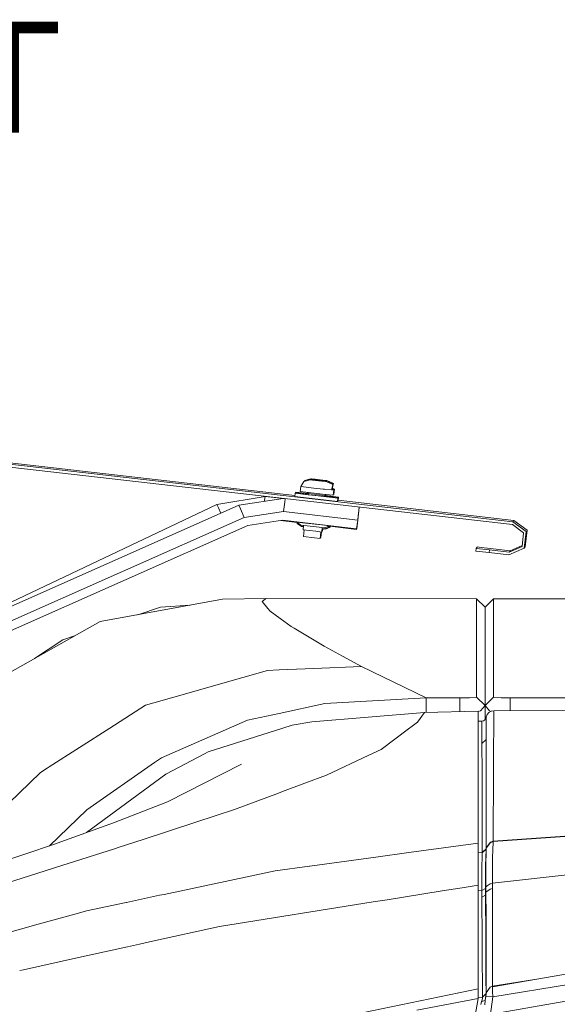
# Model space of a CAD drawing. Units: millimetres. Extents: x 655 to 10376, y -1525 to 1647.
# Drawn here: x 3760 to 4003, y 1031 to 1475 of the extents above; entities that cross this region are included whole.
import ezdxf

# ---------------------------------------------------------------- set-up
doc = ezdxf.new("R2010")
doc.units = ezdxf.units.MM
doc.layers.add('1', color=7, linetype='Continuous', true_color=0xffffff)
doc.styles.add('blockfont', font='simplex.shx')

# ---------------------------------------------------------------- blocks, each defined once
blk = doc.blocks.new('LABLE3D_1', base_point=(3426.450461, 1463.003241))
at = {"layer": '1', "color": 18, "linetype": 'Continuous', "lineweight": 18, "insert": (3430.687961, 1424.107408), "char_height": 50, "attachment_point": 7, "line_spacing_factor": 0.903614, "style": 'blockfont'}
blk.add_mtext('\\W1.1605;EXHAUST', dxfattribs=at)

msp = doc.modelspace()

# ---------------------------------------------------------------- linework, layer by layer
at = {"layer": '1', "color": 18, "linetype": 'Continuous', "lineweight": 13}
for p, q in [((3640.532702, 1286.630452), (3982.326001, 1247.566521)), ((3640.671223, 1287.842572), (3982.464522, 1248.778641)), ((3641.116589, 1288.46103), (3884.336675, 1260.663159)), ((3887.050122, 1264.653981), (3886.789054, 1262.368739)), ((3887.050122, 1264.653981), (3888.430327, 1266.987383)), ((3892.909735, 1263.983071), (3887.050122, 1264.653981)), ((3891.200513, 1267.702878), (3888.430327, 1266.987383)), ((3888.480509, 1267.000345), (3888.667315, 1267.316163)), ((3891.437262, 1268.031895), (3888.667315, 1267.316163)), ((3888.684021, 1267.320479), (3888.747185, 1267.427266)), ((3891.517371, 1268.14276), (3888.747185, 1267.427266)), ((3891.200513, 1267.702878), (3893.161029, 1267.478049)), ((3891.369551, 1267.684758), (3891.200513, 1267.702878)), ((3892.481297, 1267.558157), (3891.369551, 1267.684758)), ((3891.437262, 1268.031895), (3893.398017, 1267.806828)), ((3891.606301, 1268.013775), (3891.437262, 1268.031895)), ((3891.517371, 1268.14276), (3893.477887, 1267.917931)), ((3891.68641, 1268.12464), (3891.517371, 1268.14276)), ((3892.718285, 1267.886937), (3891.606301, 1268.013775)), ((3891.660422, 1267.650425), (3894.206494, 1267.358601)), ((3892.289847, 1267.579854), (3891.660422, 1267.650425)), ((3891.66093, 1267.650078), (3891.660422, 1267.650425)), ((3892.798156, 1267.99804), (3891.68641, 1268.12464)), ((3891.897172, 1267.979443), (3894.443244, 1267.68738)), ((3892.526835, 1267.908633), (3891.897172, 1267.979443)), ((3891.897766, 1267.979036), (3891.897172, 1267.979443)), ((3891.97728, 1268.090308), (3894.523352, 1267.798483)), ((3892.606705, 1268.019736), (3891.97728, 1268.090308)), ((3891.977788, 1268.08996), (3891.97728, 1268.090308)), ((3892.289847, 1267.579854), (3895.465583, 1267.217219)), ((3893.569201, 1267.43418), (3892.481297, 1267.558157)), ((3892.526835, 1267.908633), (3895.702332, 1267.546237)), ((3892.606705, 1268.019736), (3895.782441, 1267.657101)), ((3892.718285, 1267.886937), (3893.806189, 1267.762959)), ((3892.798156, 1267.99804), (3893.88606, 1267.874062)), ((3893.615216, 1267.426074), (3893.161029, 1267.478049)), ((3893.852204, 1267.754853), (3893.398017, 1267.806828)), ((3893.932074, 1267.865956), (3893.477887, 1267.917931)), ((3895.024031, 1267.267764), (3893.569201, 1267.43418)), ((3896.102637, 1267.14164), (3893.615216, 1267.426074)), ((3895.261019, 1267.596781), (3893.806189, 1267.762959)), ((3896.339625, 1267.470658), (3893.852204, 1267.754853)), ((3895.34089, 1267.707646), (3893.88606, 1267.874062)), ((3896.419495, 1267.581522), (3893.932074, 1267.865956)), ((3897.381991, 1266.995966), (3894.206494, 1267.358601)), ((3897.618979, 1267.324984), (3894.443244, 1267.68738)), ((3897.698849, 1267.435849), (3894.523352, 1267.798483)), ((3895.024031, 1267.267764), (3896.511048, 1267.097771)), ((3895.261019, 1267.596781), (3896.747798, 1267.426789)), ((3895.34089, 1267.707646), (3896.827906, 1267.537653)), ((3895.465583, 1267.217219), (3898.011655, 1266.925395)), ((3895.702332, 1267.546237), (3898.248643, 1267.254412)), ((3895.782441, 1267.657101), (3898.328513, 1267.365277)), ((3896.102637, 1267.14164), (3898.302525, 1266.891062)), ((3896.339625, 1267.470658), (3898.539275, 1267.22008)), ((3896.419495, 1267.581522), (3898.619384, 1267.330945)), ((3898.471564, 1266.872942), (3896.511048, 1267.097771)), ((3898.708552, 1267.201722), (3896.747798, 1267.426789)), ((3898.788422, 1267.312825), (3896.827906, 1267.537653)), ((3898.011655, 1266.925395), (3897.381991, 1266.995966)), ((3898.248643, 1267.254412), (3897.618979, 1267.324984)), ((3898.328513, 1267.365277), (3897.698849, 1267.435849)), ((3898.009291, 1266.924463), (3898.010022, 1266.924751)), ((3898.246232, 1267.253462), (3898.246274, 1267.253479)), ((3898.24701, 1267.253769), (3898.248643, 1267.254412)), ((3898.302525, 1266.891062), (3898.391217, 1266.881526)), ((3898.326149, 1267.364345), (3898.326181, 1267.364358)), ((3898.32688, 1267.364633), (3898.32748, 1267.36487)), ((3898.391217, 1266.881526), (3898.471564, 1266.872942)), ((3898.471564, 1266.872942), (3901.374787, 1265.508711)), ((3898.539275, 1267.22008), (3898.628205, 1267.210543)), ((3898.619384, 1267.330945), (3898.708075, 1267.321408)), ((3898.628205, 1267.210543), (3898.708552, 1267.201722)), ((3898.708075, 1267.321408), (3898.788422, 1267.312825)), ((3898.708552, 1267.201722), (3901.611775, 1265.837491)), ((3898.788422, 1267.312825), (3901.691645, 1265.948594)), ((3900.783986, 1263.085425), (3901.374787, 1265.508711)), ((3901.020974, 1263.414443), (3901.611775, 1265.837491)), ((3901.152396, 1263.736757), (3901.691645, 1265.948594)), ((3849.161357, 1256.596386), (3870.91729, 1260.190547)), ((3870.91729, 1260.190547), (3870.714873, 1258.444846)), ((3870.91729, 1260.190547), (3879.097596, 1259.241248)), ((3870.91729, 1260.190547), (3870.917529, 1260.190547)), ((3870.917529, 1260.190547), (3879.097851, 1259.241286)), ((3870.917529, 1260.190547), (3879.09775, 1259.241271)), ((3870.917529, 1260.190547), (3879.098099, 1259.241324)), ((3884.447068, 1261.629641), (3884.276837, 1260.139287)), ((3884.276837, 1260.139287), (3897.244424, 1258.654654)), ((3897.414654, 1260.145009), (3884.447068, 1261.629641)), ((3890.311438, 1260.964234), (3884.447068, 1261.629641)), ((3884.684056, 1261.958659), (3884.643924, 1261.607305)), ((3890.350911, 1261.309872), (3884.684056, 1261.958659)), ((3890.351564, 1261.315589), (3884.684056, 1261.958659)), ((3884.763926, 1262.069523), (3884.750403, 1261.951131)), ((3890.36444, 1261.428332), (3884.763926, 1262.069523)), ((3890.365085, 1261.433982), (3884.763926, 1262.069523)), ((3896.751851, 1261.228144), (3886.789054, 1262.368739)), ((3889.956366, 1262.006128), (3890.367717, 1261.457026)), ((3890.367717, 1261.457026), (3890.310973, 1260.960162)), ((3890.310973, 1260.960162), (3895.371407, 1260.380805)), ((3895.428151, 1260.877669), (3890.367717, 1261.457026)), ((3892.909735, 1263.983071), (3897.012919, 1263.513386)), ((3897.816628, 1260.103524), (3895.371407, 1260.380805)), ((3895.428151, 1260.877669), (3897.873372, 1260.60015)), ((3896.751851, 1261.228144), (3901.56576, 1260.681927)), ((3897.012919, 1263.513386), (3897.654504, 1263.44043)), ((3903.680533, 1259.434044), (3897.414654, 1260.145009)), ((3900.783986, 1263.085425), (3897.654504, 1263.44043)), ((3897.873372, 1260.60015), (3897.816628, 1260.103524)), ((3903.680533, 1259.434044), (3897.816839, 1260.105367)), ((3903.917283, 1259.763062), (3897.856308, 1260.450803)), ((3898.053616, 1260.432541), (3897.856772, 1260.454863)), ((3898.397066, 1261.041468), (3897.873372, 1260.60015)), ((3898.094011, 1260.786083), (3898.053616, 1260.432541)), ((3903.917283, 1259.763062), (3898.053825, 1260.43437)), ((3903.997391, 1259.874165), (3898.06668, 1260.546874)), ((3898.133487, 1260.543406), (3898.067144, 1260.550936)), ((3898.168356, 1260.848733), (3898.133487, 1260.543406)), ((3903.997391, 1259.874165), (3898.133712, 1260.545378)), ((3900.783986, 1263.085425), (3901.826829, 1262.967169)), ((3901.826829, 1262.967169), (3900.868145, 1263.430619)), ((3901.020974, 1263.414443), (3900.86842, 1263.431747)), ((3901.020974, 1263.414443), (3902.063817, 1263.296187)), ((3902.063817, 1263.296187), (3901.105133, 1263.759603)), ((3902.143687, 1263.407052), (3901.185003, 1263.870502)), ((3901.826829, 1262.967169), (3901.56576, 1260.681927)), ((3901.605899, 1261.03328), (3901.802748, 1261.010945)), ((3901.739696, 1263.452863), (3902.143687, 1263.407052)), ((3902.063817, 1263.296187), (3901.802748, 1261.010945)), ((3901.8163, 1261.12957), (3901.882619, 1261.122048)), ((3902.143687, 1263.407052), (3901.882619, 1261.122048)), ((3733.547202, 1201.746465), (3849.161357, 1256.596386)), ((3749.503344, 1207.556546), (3859.136075, 1256.194174)), ((3749.510974, 1207.566559), (3859.143704, 1256.204188)), ((3749.511451, 1207.567513), (3859.144181, 1256.204903)), ((3849.161357, 1256.596386), (3849.914521, 1255.008757)), ((3859.136075, 1256.194174), (3879.133454, 1259.237209)), ((3859.136075, 1256.194174), (3859.143704, 1256.204188)), ((3859.136075, 1256.194174), (3859.847516, 1254.586279)), ((3859.143608, 1256.204145), (3859.144181, 1256.204903)), ((3859.143704, 1256.204188), (3879.100447, 1259.241039)), ((3859.144181, 1256.204903), (3879.098051, 1259.241317)), ((3870.714873, 1258.444846), (3870.658241, 1257.957017)), ((3879.098099, 1259.241324), (3879.560554, 1259.311697)), ((3879.100495, 1259.241046), (3879.562966, 1259.311421)), ((3879.133502, 1259.237216), (3879.596188, 1259.307624)), ((3879.764289, 1257.617056), (3879.274815, 1253.402054)), ((3879.942165, 1259.143373), (3879.764289, 1257.617056)), ((3879.956507, 1259.266443), (3879.942166, 1259.143384)), ((3903.510064, 1257.943928), (3897.244424, 1258.654654)), ((3903.680533, 1259.434044), (3903.510064, 1257.943928)), ((3903.747052, 1258.272707), (3903.550231, 1258.29504)), ((3903.917283, 1259.763062), (3903.747052, 1258.272707)), ((3903.826922, 1258.383811), (3903.760602, 1258.391333)), ((3903.997391, 1259.874165), (3903.826922, 1258.383811)), ((3903.832769, 1258.43493), (3982.910126, 1249.397099)), ((3849.914521, 1255.008757), (3851.050438, 1252.614201)), ((3859.847516, 1254.586279), (3861.567706, 1250.707686)), ((3861.567706, 1250.707686), (3879.274815, 1253.402054)), ((3879.274815, 1253.402054), (3912.629336, 1249.531567)), ((3913.118809, 1253.746569), (3912.629336, 1249.531567)), ((3912.874907, 1251.640141), (3912.63029, 1249.532521)), ((3912.883729, 1251.651585), (3912.63935, 1249.54468)), ((3913.324181, 1255.452815), (3912.640065, 1249.545634)), ((3913.324778, 1255.452747), (3912.64078, 1249.546587)), ((3912.884206, 1251.6523), (3912.776708, 1250.725512)), ((3912.874907, 1251.640141), (3912.976712, 1252.513707)), ((3912.883729, 1251.651585), (3912.984341, 1252.523482)), ((3912.884206, 1251.6523), (3912.985057, 1252.524436)), ((3912.976712, 1252.513707), (3912.984341, 1252.523482)), ((3912.98504, 1252.524414), (3912.985057, 1252.524436)), ((3912.985043, 1252.524437), (3912.985057, 1252.524436)), ((3913.118809, 1253.746569), (3913.296852, 1255.272531)), ((3913.296852, 1255.272531), (3913.31797, 1255.453525)), ((3751.934975, 1202.070057), (3861.567706, 1250.707686)), ((3863.189667, 1247.051299), (3753.556937, 1198.41367)), ((3878.813714, 1249.428809), (3863.189667, 1247.051299)), ((3885.407536, 1248.441992), (3877.987427, 1249.303073)), ((3912.168235, 1245.558083), (3878.813714, 1249.428809)), ((3885.22765, 1248.612702), (3885.235747, 1248.683545)), ((3889.069766, 1248.171151), (3885.22765, 1248.612702)), ((3887.083024, 1247.238457), (3885.22765, 1248.612702)), ((3885.373801, 1248.146832), (3885.411484, 1248.476539)), ((3885.945303, 1248.081149), (3885.373801, 1248.146832)), ((3887.229174, 1246.772587), (3885.373801, 1248.146832)), ((3885.431021, 1248.059094), (3885.435801, 1248.10091)), ((3885.503503, 1248.050764), (3885.431021, 1248.059094)), ((3887.286395, 1246.684849), (3885.431021, 1248.059094)), ((3889.890641, 1246.915877), (3887.083024, 1247.238457)), ((3888.201427, 1246.660871), (3887.229174, 1246.772587)), ((3888.192272, 1246.58076), (3887.286395, 1246.684849)), ((3888.252085, 1247.104138), (3888.025016, 1245.117247)), ((3889.069766, 1248.171151), (3889.077375, 1248.237731)), ((3896.447152, 1247.328103), (3889.069766, 1248.171151)), ((3889.890641, 1246.915877), (3895.281523, 1246.299803)), ((3896.447152, 1247.328103), (3896.453286, 1247.381771)), ((3896.447152, 1247.328103), (3899.982661, 1246.926606)), ((3897.865027, 1246.00631), (3899.982661, 1246.926606)), ((3899.982661, 1246.926606), (3899.987803, 1246.971598)), ((3900.128812, 1246.460736), (3900.184592, 1246.948761)), ((3912.148923, 1245.338738), (3900.159595, 1246.730062)), ((3900.186032, 1246.372998), (3900.225962, 1246.72236)), ((3912.629336, 1249.531567), (3912.168235, 1245.558083)), ((3912.63029, 1249.532521), (3912.169188, 1245.559275)), ((3912.63935, 1249.54468), (3912.178248, 1245.571196)), ((3912.640065, 1249.545634), (3912.178963, 1245.572388)), ((3912.64078, 1249.546587), (3912.179679, 1245.573103)), ((3912.631803, 1249.545556), (3912.63935, 1249.54468)), ((3982.326001, 1247.566521), (3987.373084, 1243.82931)), ((3982.910126, 1249.397099), (3982.464522, 1248.778641)), ((3982.464522, 1248.778641), (3988.491982, 1244.315445)), ((3982.910126, 1249.397099), (3988.937348, 1244.933903)), ((3888.025016, 1245.117247), (3893.717974, 1244.465649)), ((3888.49419, 1245.063547), (3888.153523, 1242.083132)), ((3896.468848, 1244.153321), (3893.717974, 1244.465649)), ((3897.865027, 1246.00631), (3895.281523, 1246.299803)), ((3895.999834, 1244.206572), (3895.659178, 1241.226494)), ((3896.19666, 1244.184224), (3895.896167, 1241.555274)), ((3896.262993, 1244.176693), (3895.976037, 1241.666377)), ((3896.695854, 1246.139131), (3896.468848, 1244.153321)), ((3896.705836, 1244.482338), (3896.509012, 1244.504668)), ((3898.011178, 1245.54044), (3896.645155, 1245.695624)), ((3896.84194, 1245.673269), (3896.705836, 1244.482338)), ((3896.785706, 1244.593441), (3896.719393, 1244.600965)), ((3896.89912, 1245.585535), (3896.785706, 1244.593441)), ((3898.068398, 1245.452702), (3896.832775, 1245.593072)), ((3898.011178, 1245.54044), (3900.128812, 1246.460736)), ((3898.068398, 1245.452702), (3900.186032, 1246.372998)), ((3899.163041, 1246.57041), (3900.128812, 1246.460736)), ((3899.980603, 1246.396326), (3900.186032, 1246.372998)), ((3912.175931, 1245.571465), (3912.148923, 1245.338738)), ((3912.149161, 1245.338738), (3912.148926, 1245.338765)), ((3912.176165, 1245.571438), (3912.149161, 1245.338738)), ((3912.168235, 1245.558083), (3912.169188, 1245.559275)), ((3912.169199, 1245.559369), (3912.169665, 1245.55999)), ((3912.171062, 1245.57203), (3912.169665, 1245.55999)), ((3912.178248, 1245.571196), (3912.170674, 1245.572075)), ((3912.178248, 1245.571196), (3912.178963, 1245.572388)), ((3912.178963, 1245.57215), (3912.17883, 1245.572165)), ((3912.232447, 1246.033251), (3912.178963, 1245.57215)), ((3912.178963, 1245.57215), (3912.179679, 1245.573103)), ((3986.659974, 1237.589896), (3987.373084, 1243.82931)), ((3987.640351, 1236.863911), (3988.491982, 1244.315445)), ((3988.085717, 1237.482369), (3988.937348, 1244.933903)), ((3888.153523, 1242.083132), (3893.213958, 1241.503775)), ((3895.659178, 1241.226494), (3893.213958, 1241.503775)), ((3895.896167, 1241.555274), (3895.699315, 1241.577615)), ((3895.976037, 1241.666377), (3895.909725, 1241.673896)), ((3986.711083, 1238.037083), (3981.345385, 1235.706151)), ((3965.85986, 1235.581219), (3965.998381, 1236.793339)), ((3971.819609, 1234.897673), (3965.85986, 1235.581219)), ((3966.071099, 1236.89419), (3965.998381, 1236.793339)), ((3971.958131, 1236.109793), (3965.998381, 1236.793339)), ((3966.071099, 1236.89419), (3966.145247, 1236.997187)), ((3966.145247, 1236.997187), (3966.219634, 1237.100184)), ((3966.219634, 1237.100184), (3966.293782, 1237.203419)), ((3966.368169, 1237.306416), (3966.293782, 1237.203419)), ((3966.440648, 1237.407267), (3966.368169, 1237.306416)), ((3966.440648, 1237.407267), (3968.187779, 1237.20938)), ((3972.403497, 1236.728251), (3968.187779, 1237.20938)), ((3971.958131, 1236.109793), (3971.819609, 1234.897673)), ((3980.76126, 1233.875811), (3971.819609, 1234.897673)), ((3980.899781, 1235.087931), (3971.958131, 1236.109793)), ((3981.345385, 1235.706151), (3972.403497, 1236.728251)), ((3987.640351, 1236.863911), (3980.76126, 1233.875811)), ((3986.659974, 1237.589896), (3980.899781, 1235.087931)), ((3980.974168, 1235.190928), (3980.899781, 1235.087931)), ((3981.048316, 1235.293925), (3980.974168, 1235.190928)), ((3981.122464, 1235.396922), (3981.048316, 1235.293925)), ((3981.122464, 1235.396922), (3981.196851, 1235.500157)), ((3981.196851, 1235.500157), (3981.270999, 1235.603154)), ((3981.270999, 1235.603154), (3981.345385, 1235.706151)), ((3988.085717, 1237.482369), (3987.640351, 1236.863911)), ((3796.656102, 1203.799784), (3851.721495, 1213.867247)), ((3837.173143, 1211.20741), (3823.895663, 1210.361302)), ((3871.341676, 1214.18649), (3851.721495, 1213.867247)), ((3870.915145, 1213.855088), (3869.556397, 1212.798655)), ((3872.182578, 1209.677517), (3869.556397, 1212.798655)), ((3870.915145, 1213.855088), (3871.341676, 1214.18649)), ((3966.200083, 1214.03867), (3871.341676, 1214.18649)), ((3969.999999, 1210.238755), (3966.200083, 1214.03867)), ((3966.200083, 1212.374508), (3966.200083, 1214.03867)), ((3966.200083, 1205.485404), (3966.200083, 1212.374508)), ((3973.799914, 1214.038432), (3969.999999, 1210.238516)), ((4020.800084, 1214.039385), (3973.799914, 1214.038432)), ((3973.799914, 1214.038432), (3973.799914, 1212.370217)), ((3973.799914, 1212.370217), (3973.799914, 1205.48588)), ((3823.895663, 1210.361302), (3813.615922, 1206.900504)), ((3872.182578, 1209.677517), (3873.13959, 1208.540022)), ((3873.13959, 1208.540022), (3877.725571, 1205.200732)), ((3969.999999, 1208.575308), (3969.999999, 1210.238755)), ((3969.999999, 1208.571255), (3969.999999, 1208.575308)), ((3969.999999, 1208.571255), (3969.999999, 1201.68978)), ((3752.535671, 1178.93261), (3796.656102, 1203.799784)), ((3877.725571, 1205.200732), (3882.73856, 1201.550543)), ((3966.200083, 1189.999402), (3966.200083, 1205.485404)), ((3973.799914, 1205.48588), (3973.799914, 1190.001547)), ((3883.992404, 1200.794518), (3882.73856, 1201.550543)), ((3883.992404, 1200.794518), (3897.468537, 1192.668498)), ((3969.999999, 1201.689541), (3969.999999, 1201.68978)), ((3969.999999, 1186.209977), (3969.999999, 1201.689541)), ((3969.999999, 1201.689541), (3969.999999, 1186.209977)), ((3767.10175, 1187.142349), (3779.869288, 1195.539296)), ((3785.160574, 1197.32067), (3779.869288, 1195.539296)), ((3905.80222, 1188.179314), (3897.468537, 1192.668498)), ((3966.200083, 1169.712603), (3966.200083, 1189.999402)), ((3973.799914, 1190.001547), (3973.799914, 1169.708788)), ((3905.80222, 1188.179314), (3914.414376, 1183.540165)), ((3969.999999, 1165.925562), (3969.999999, 1186.207831)), ((3969.999999, 1165.925562), (3969.999999, 1186.207831)), ((3860.937089, 1178.624451), (3871.964663, 1181.7711)), ((3871.964663, 1181.7711), (3877.219886, 1181.990206)), ((3877.219886, 1181.990206), (3892.81103, 1182.639897)), ((3914.414376, 1183.540165), (3892.81103, 1182.639897)), ((3928.875417, 1176.481068), (3914.414376, 1183.540165)), ((3829.780549, 1169.734061), (3860.937089, 1178.624451)), ((3943.397254, 1169.392645), (3928.875417, 1176.481068)), ((3817.026585, 1166.094601), (3820.844859, 1167.184174)), ((3820.844859, 1167.184174), (3829.780549, 1169.734061)), ((3897.838324, 1166.845858), (3877.335519, 1162.418664)), ((3943.397254, 1169.392645), (3897.838324, 1166.845858)), ((3943.397254, 1169.392645), (3943.396538, 1166.581213)), ((3958.616465, 1169.390976), (3943.397254, 1169.392645)), ((3958.616465, 1169.390976), (3961.889237, 1169.385731)), ((3958.616465, 1166.580975), (3958.616465, 1169.390976)), ((3961.889237, 1169.385731), (3962.74969, 1169.403374)), ((3962.74969, 1169.403374), (3963.047713, 1169.409335)), ((3966.200083, 1169.712603), (3963.047713, 1169.409335)), ((3969.999999, 1165.925562), (3966.200083, 1169.712603)), ((3973.799914, 1169.708788), (3969.999999, 1165.921748)), ((3973.799914, 1169.708788), (3977.198333, 1169.403136)), ((3981.289357, 1169.390976), (3977.198333, 1169.403136)), ((3981.289357, 1169.390976), (3981.289357, 1166.580975)), ((4020.800084, 1169.390976), (3981.289357, 1169.390976)), ((3801.018447, 1155.845463), (3817.026585, 1166.094601)), ((3877.335519, 1162.418664), (3863.029689, 1159.329474)), ((3942.739636, 1162.804425), (3892.042786, 1158.679068)), ((3939.592987, 1158.471167), (3942.739636, 1162.804425)), ((3966.914326, 1163.461506), (3942.739636, 1162.804425)), ((3943.396087, 1162.822267), (3943.396538, 1166.580737)), ((3943.396538, 1166.581213), (3943.396538, 1166.580737)), ((3958.616465, 1163.235966), (3958.616465, 1166.580975)), ((3967.955559, 1163.541377), (3966.914326, 1163.215707)), ((3966.914326, 1158.51429), (3966.914326, 1163.461506)), ((3967.955559, 1163.541377), (3969.999999, 1165.925562)), ((3969.999999, 1165.921748), (3969.999999, 1165.925562)), ((3969.999999, 1165.921748), (3969.999999, 1159.654197)), ((3971.960276, 1163.565695), (3969.999999, 1165.921748)), ((3971.741825, 1162.788928), (3970.973641, 1161.909163)), ((3972.756058, 1163.366854), (3971.741825, 1162.788928)), ((3971.960276, 1163.565695), (3972.696912, 1163.333152)), ((3973.906189, 1163.579285), (3972.756058, 1163.366854)), ((3973.906189, 1163.579285), (3973.747879, 1139.24104)), ((3973.906189, 1163.579285), (4032.891423, 1163.918078)), ((3981.289357, 1166.580975), (3981.289357, 1163.621692)), ((3824.302644, 1142.47638), (3863.029689, 1159.329474)), ((3892.042786, 1158.679068), (3883.123547, 1157.086194)), ((3939.592987, 1158.471167), (3937.134707, 1156.632183)), ((3968.570381, 1158.96064), (3966.914326, 1158.923845)), ((3966.914326, 1145.200312), (3966.914326, 1158.514216)), ((3968.570381, 1158.96064), (3969.226986, 1159.086764)), ((3968.570381, 1158.96064), (3968.590409, 1154.158175)), ((3969.226986, 1159.086764), (3969.805866, 1159.425557)), ((3969.805866, 1159.425557), (3970.243126, 1159.940541)), ((3970.243126, 1159.940541), (3970.490605, 1160.576642)), ((3970.490605, 1160.576642), (3970.506817, 1160.662711)), ((3970.506817, 1160.662711), (3970.505387, 1155.839264)), ((3970.506817, 1160.662711), (3970.537335, 1160.820544)), ((3970.973641, 1161.909163), (3970.537335, 1160.820544)), ((3773.723334, 1138.36962), (3801.018447, 1155.845463)), ((3878.859669, 1155.730069), (3845.254153, 1145.041049)), ((3883.123547, 1157.086194), (3878.859669, 1155.730069)), ((3923.229843, 1146.230757), (3935.562283, 1155.455887)), ((3937.134682, 1156.632164), (3935.562283, 1155.455887)), ((3968.590409, 1154.158175), (3968.609959, 1148.899376)), ((3970.505387, 1155.839264), (3970.503479, 1150.600493)), ((3968.609959, 1148.899376), (3970.503479, 1150.600493)), ((3970.503479, 1150.600493), (3970.493942, 1137.588322)), ((3970.503479, 1150.600493), (3970.514446, 1136.281073)), ((3845.254153, 1145.041049), (3843.634814, 1144.190848)), ((3923.229843, 1146.230757), (3917.593151, 1143.558323)), ((3966.914326, 1135.963261), (3966.914326, 1145.200312)), ((3968.609959, 1148.899376), (3968.650013, 1135.896742)), ((3821.176022, 1140.29485), (3790.607661, 1118.966877)), ((3824.302644, 1142.47638), (3821.176022, 1140.29485)), ((3826.215953, 1135.047734), (3843.634814, 1144.190848)), ((3898.650795, 1134.577811), (3917.593151, 1143.558323)), ((3769.774884, 1135.841668), (3749.760086, 1116.539786)), ((3769.774884, 1135.841668), (3772.770613, 1137.759507)), ((3772.770613, 1137.759507), (3773.723334, 1138.36962)), ((3827.030391, 1122.638762), (3860.356539, 1139.56672)), ((3966.914326, 1121.945441), (3966.914326, 1135.963261)), ((3968.654305, 1134.012043), (3968.650013, 1135.896742)), ((3970.485836, 1120.934308), (3970.493942, 1137.588322)), ((3970.514446, 1136.281073), (3970.528752, 1101.880133)), ((3973.621041, 1104.793131), (3973.738819, 1136.67804)), ((3973.738819, 1136.67804), (3973.747879, 1139.24104)), ((3826.215953, 1135.047734), (3816.07458, 1127.574742)), ((3898.650795, 1134.577811), (3888.825566, 1130.930722)), ((3968.687683, 1119.256079), (3968.654305, 1134.012043)), ((3816.07458, 1127.574742), (3790.516781, 1108.741219)), ((3878.831059, 1127.220452), (3876.992375, 1126.538098)), ((3878.831059, 1127.220452), (3888.825566, 1130.930722)), ((3827.030391, 1122.638762), (3802.656382, 1113.108218)), ((3857.107371, 1119.15642), (3876.992375, 1126.538098)), ((3773.849684, 1102.780527), (3790.607661, 1118.966877)), ((3857.107371, 1119.15642), (3848.821372, 1116.434157)), ((3966.914326, 1103.996813), (3966.914326, 1121.945441)), ((3968.687683, 1119.256079), (3968.71677, 1099.762499)), ((3970.485836, 1120.934308), (3970.475346, 1101.425707)), ((3839.356715, 1113.325027), (3848.821372, 1116.434157)), ((3973.621041, 1104.793131), (4116.475731, 1114.961207)), ((3973.621517, 1104.65461), (4116.475731, 1114.961207)), ((3802.656382, 1113.108218), (3775.645941, 1103.391707)), ((3816.008776, 1105.655253), (3839.356687, 1113.325017)), ((3805.275172, 1102.129042), (3816.008776, 1105.655253)), ((3973.621041, 1104.793131), (3972.512394, 1104.350865)), ((3973.621041, 1104.793131), (3973.621517, 1104.65461)), ((3775.645941, 1103.391707), (3719.866484, 1084.412634)), ((3803.036422, 1101.393521), (3779.354181, 1093.889128)), ((3803.036422, 1101.393521), (3805.275172, 1102.129042)), ((3935.662241, 1099.723538), (3966.914326, 1103.996813)), ((3966.914326, 1103.691399), (3966.914326, 1103.996813)), ((3966.914326, 1095.254481), (3966.914326, 1103.691399)), ((3968.71677, 1099.762499), (3970.475346, 1101.425707)), ((3970.473915, 1101.315081), (3968.718201, 1099.668801)), ((3970.374256, 1098.043501), (3970.454842, 1100.526154)), ((3970.473915, 1101.315081), (3970.454842, 1100.526154)), ((3970.473915, 1101.315081), (3970.528752, 1101.697266)), ((3970.475346, 1101.425707), (3970.473915, 1101.315081)), ((3970.482022, 1099.197686), (3970.52303, 1101.212323)), ((3970.528752, 1101.697266), (3970.52303, 1101.212323)), ((3970.528752, 1101.880133), (3972.512394, 1104.350865)), ((3970.528752, 1101.697266), (3972.51001, 1104.297221)), ((3970.529228, 1101.741612), (3970.528752, 1101.880133)), ((3970.528752, 1101.697266), (3970.529228, 1101.741612)), ((3970.529228, 1101.741612), (3972.512394, 1104.350865)), ((3973.618656, 1104.598105), (3972.51001, 1104.297221)), ((3972.51001, 1104.297221), (3973.61818, 1104.597867)), ((3972.512394, 1104.350865), (3973.621517, 1104.65461)), ((3973.407894, 1096.889317), (3973.513752, 1101.374209)), ((3973.513752, 1101.374209), (3973.590046, 1103.97321)), ((3973.61818, 1104.597867), (3973.590046, 1103.97321)), ((3973.618656, 1104.598105), (3973.61818, 1104.597867)), ((3973.61842, 1104.597883), (3973.618656, 1104.598105)), ((3973.621517, 1104.65461), (3973.618656, 1104.598105)), ((3891.121536, 1093.633235), (3920.857126, 1097.699151)), ((3920.857127, 1097.699151), (3935.662204, 1099.723533)), ((3935.662204, 1099.723533), (3935.66224, 1099.723538)), ((3968.71677, 1099.762499), (3966.914326, 1099.580813)), ((3968.639046, 1096.881688), (3968.541771, 1094.145596)), ((3968.639046, 1096.881688), (3968.711525, 1099.002659)), ((3968.718201, 1099.668801), (3968.711525, 1099.002659)), ((3968.71677, 1099.762499), (3968.718201, 1099.668801)), ((3970.374256, 1098.043501), (3970.208317, 1093.349278)), ((3970.388085, 1095.267594), (3970.482022, 1099.197686)), ((3973.405033, 1096.780598), (3973.359257, 1086.572945)), ((3973.405033, 1096.780598), (3973.407894, 1096.889317)), ((3779.354181, 1093.889128), (3750.169963, 1084.641278)), ((3875.46888, 1091.493189), (3825.433511, 1080.885024)), ((3875.46888, 1091.493189), (3890.868813, 1093.598664)), ((3890.868813, 1093.598664), (3891.121536, 1093.633235)), ((3966.914326, 1085.032523), (3966.914326, 1095.254481)), ((3968.48312, 1092.502415), (3968.541771, 1094.145596)), ((3968.48312, 1092.502415), (3968.484551, 1082.654297)), ((3970.203072, 1091.567814), (3970.187813, 1086.160481)), ((3970.208317, 1093.349278), (3970.203072, 1091.567814)), ((3970.386177, 1092.830002), (3970.381886, 1087.520659)), ((3970.386177, 1092.830002), (3970.388085, 1095.267594)), ((3973.35735, 1085.866034), (4029.36092, 1092.236578)), ((3970.381886, 1087.520659), (3970.379978, 1085.040629)), ((3959.724919, 1083.886337), (3950.666514, 1082.442184)), ((3966.914326, 1085.032523), (3959.725004, 1083.886351)), ((3966.914326, 1074.231654), (3966.914326, 1085.032523)), ((3968.484551, 1082.654297), (3966.914326, 1082.451267)), ((3970.18066, 1083.525717), (3968.484551, 1082.654297)), ((3968.484551, 1082.654297), (3968.506962, 1079.553425)), ((3970.187813, 1086.160481), (3970.18066, 1083.525717)), ((3970.18066, 1083.525717), (3970.184952, 1082.611382)), ((3970.184952, 1082.611382), (3970.194966, 1080.473483)), ((3970.379978, 1085.040629), (3970.380455, 1084.327519)), ((3970.97221, 1084.743559), (3970.380455, 1084.327519)), ((3970.380455, 1084.327519), (3970.381886, 1084.002793)), ((3970.381886, 1084.002793), (3970.391423, 1081.858933)), ((3970.391423, 1081.858933), (3972.33215, 1083.285153)), ((3970.97221, 1084.743559), (3972.330242, 1085.698426)), ((3972.330242, 1085.698426), (3973.35735, 1085.866034)), ((3972.33215, 1083.285153), (3973.356873, 1083.464444)), ((3973.35735, 1085.863411), (3973.356873, 1083.464444)), ((3973.356873, 1083.464444), (3973.361071, 1074.228539)), ((3973.359257, 1086.572945), (3973.35735, 1085.866034)), ((3973.35735, 1085.866034), (3973.35735, 1085.863411)), ((3823.426448, 1080.459499), (3808.475226, 1077.289641)), ((3823.426623, 1080.459536), (3823.42651, 1080.459513)), ((3825.433477, 1080.885016), (3823.426629, 1080.459538)), ((3925.888603, 1078.491917), (3919.617492, 1077.492132)), ((3950.666512, 1082.442183), (3925.88867, 1078.491927)), ((3970.194966, 1080.473483), (3968.506962, 1079.553425)), ((3968.506962, 1079.553425), (3968.550328, 1074.230863)), ((3970.391423, 1081.858933), (3970.194966, 1080.473483)), ((3970.194966, 1080.473483), (3970.213085, 1077.555478)), ((3970.391423, 1081.858933), (3970.402867, 1078.926861)), ((3970.421462, 1074.229959), (3970.402867, 1078.926861)), ((3808.353156, 1077.263892), (3790.446967, 1073.467553)), ((3808.475226, 1077.289641), (3808.353156, 1077.263892)), ((3919.61749, 1077.492132), (3850.402087, 1066.457331)), ((3966.914326, 1064.414322), (3966.914326, 1074.231654)), ((3968.550328, 1074.230863), (3968.618791, 1065.827918)), ((3970.213085, 1077.555478), (3970.234097, 1074.23005)), ((3970.234097, 1074.23005), (3970.272707, 1068.119523)), ((3970.444709, 1068.357843), (3970.421462, 1074.229959)), ((3973.361071, 1074.228538), (3973.361903, 1072.399799)), ((3770.450405, 1067.861716), (3786.93834, 1072.483944)), ((3786.938343, 1072.483945), (3790.446967, 1073.467553)), ((3973.361903, 1072.399701), (3973.364502, 1066.681921)), ((3727.400512, 1055.793107), (3768.752075, 1067.385606)), ((3768.752076, 1067.385606), (3768.752166, 1067.385631)), ((3768.752174, 1067.385633), (3770.450387, 1067.861711)), ((3770.450393, 1067.861712), (3770.450395, 1067.861713)), ((3850.402087, 1066.457331), (3820.150107, 1059.759438)), ((3968.618793, 1065.827741), (3968.62188, 1065.448821)), ((3968.649536, 1061.361611), (3968.62188, 1065.448821)), ((3970.272708, 1068.119374), (3970.282704, 1066.53744)), ((3970.282704, 1066.53744), (3970.295896, 1063.594361)), ((3970.459133, 1064.714491), (3970.44471, 1068.357696)), ((3973.364502, 1066.681921), (3973.359257, 1061.107457)), ((3966.914326, 1064.414322), (3966.914326, 1063.466216)), ((3966.914326, 1063.466066), (3966.914326, 1058.908886)), ((3968.649869, 1061.313635), (3968.649536, 1061.361611)), ((3968.698651, 1054.269373), (3968.64987, 1061.313501)), ((3970.295896, 1063.594346), (3970.299762, 1062.731755)), ((3970.299763, 1062.731698), (3970.300823, 1062.495053)), ((3970.300823, 1062.495053), (3970.349233, 1051.461442)), ((3970.461969, 1063.824456), (3970.459133, 1064.714491)), ((3970.464722, 1062.960312), (3970.461969, 1063.824456)), ((3970.477253, 1059.027016), (3970.464722, 1062.960248)), ((3973.35878, 1060.988486), (3973.352061, 1055.622171)), ((3973.359257, 1061.107457), (3973.35878, 1060.988486)), ((3806.873758, 1056.819868), (3785.614036, 1052.112861)), ((3806.873939, 1056.819908), (3806.873883, 1056.819896)), ((3808.896434, 1057.267699), (3806.873953, 1056.819912)), ((3814.33031, 1058.470786), (3808.896504, 1057.267714)), ((3820.150107, 1059.759438), (3814.33031, 1058.470786)), ((3966.914326, 1058.908886), (3966.914326, 1058.908877)), ((3966.914326, 1058.908793), (3966.914326, 1057.693303)), ((3966.914326, 1057.693303), (3966.914326, 1056.438267)), ((3966.914326, 1042.678654), (3966.914326, 1056.438267)), ((3970.501572, 1052.311718), (3970.477253, 1059.027016)), ((3785.614001, 1052.112853), (3762.064831, 1046.898951)), ((3968.733974, 1049.223225), (3968.698651, 1054.269373)), ((3970.349233, 1051.461364), (3970.349938, 1051.300824)), ((3970.501572, 1052.311718), (3970.50385, 1051.675679)), ((3970.50385, 1051.675596), (3970.539719, 1041.659176)), ((3973.352061, 1055.621983), (3973.337799, 1044.230759)), ((3968.786389, 1041.73547), (3968.733974, 1049.22319)), ((3970.349938, 1051.300824), (3970.387131, 1042.757809)), ((3973.344952, 1039.182484), (4023.550659, 1047.901452)), ((3760.410499, 1046.532674), (3760.410434, 1046.532659)), ((3762.064799, 1046.898944), (3760.410512, 1046.532676)), ((3762.064823, 1046.898949), (3762.06482, 1046.898948)), ((3966.914326, 1038.288176), (3966.914326, 1042.678654)), ((3970.387131, 1042.757809), (3970.435768, 1036.228001)), ((3973.337799, 1044.230759), (3973.362118, 1039.460003)), ((3994.19111, 1042.802729), (3973.362118, 1039.460003)), ((3910.366462, 1026.602677), (3966.914326, 1038.288176)), ((3966.914326, 1036.290467), (3966.914326, 1038.288176)), ((3968.78925, 1041.338503), (3968.786389, 1041.73547)), ((3968.78925, 1041.338503), (3968.845516, 1034.601271)), ((3970.539719, 1041.659176), (3970.56213, 1036.57037)), ((3972.346932, 1039.100707), (3970.56213, 1036.57037)), ((3973.362118, 1039.460003), (3972.346932, 1039.100707)), ((3973.344952, 1039.182484), (3973.327786, 1038.909972)), ((3973.327786, 1038.909972), (3973.336846, 1038.335383)), ((3973.336846, 1038.335383), (3973.344475, 1037.83828)), ((3973.362118, 1039.460003), (3973.344952, 1039.182484)), ((4008.49691, 1040.45707), (3973.529965, 1034.660637)), ((3939.23822, 1028.729975), (3966.914326, 1033.951581)), ((3966.914326, 1033.951581), (3965.610176, 1026.28237)), ((3966.844231, 1034.29848), (3966.914326, 1035.211623)), ((3966.914326, 1033.951581), (3966.844231, 1034.29848)), ((3968.845516, 1034.601271), (3966.85744, 1034.233107)), ((3966.914326, 1036.290467), (3966.914326, 1035.211623)), ((3968.806893, 1034.151614), (3968.642861, 1033.383906)), ((3968.845516, 1034.601271), (3968.806893, 1034.151614)), ((3970.435768, 1036.228001), (3968.845516, 1034.601271)), ((3970.3857, 1035.083354), (3970.105797, 1033.083022)), ((3970.261723, 1034.339011), (3970.105797, 1033.083022)), ((3970.391899, 1035.522997), (3970.261723, 1034.339011)), ((3970.3857, 1035.083354), (3970.387131, 1035.093129)), ((3973.529965, 1034.660637), (3970.3857, 1035.083354)), ((3970.457703, 1035.61455), (3970.387131, 1035.093129)), ((3970.391899, 1035.522997), (3970.435768, 1036.228001)), ((3970.457703, 1035.61455), (3970.5154, 1036.076844)), ((3970.5154, 1036.076844), (3970.551163, 1036.405623)), ((3970.56213, 1036.57037), (3970.551163, 1036.405623)), ((3973.529965, 1034.660637), (3972.28685, 1025.792658)), ((3973.344475, 1037.83828), (3973.383576, 1037.017405)), ((3973.383576, 1037.017405), (3973.416001, 1036.344826)), ((3973.416001, 1036.344826), (3973.476559, 1035.453856)), ((3973.476559, 1035.453856), (3973.529488, 1034.669936)), ((3973.529488, 1034.669936), (3973.529965, 1034.660637)), ((3973.754555, 1027.062714), (4026.369721, 1036.20106)), ((3968.431622, 1032.564223), (3968.088776, 1031.315625)), ((3968.431622, 1032.564223), (3968.642861, 1033.383906)), ((3970.105797, 1033.083022), (3968.431622, 1032.564223)), ((3970.105797, 1033.083022), (3969.856888, 1031.176388))]:
    msp.add_line(p, q, dxfattribs=at)

# ---------------------------------------------------------------- block references
msp.add_blockref('LABLE3D_1', (3426.450461, 1463.003241), dxfattribs=at)

doc.saveas('drawing.dxf')
